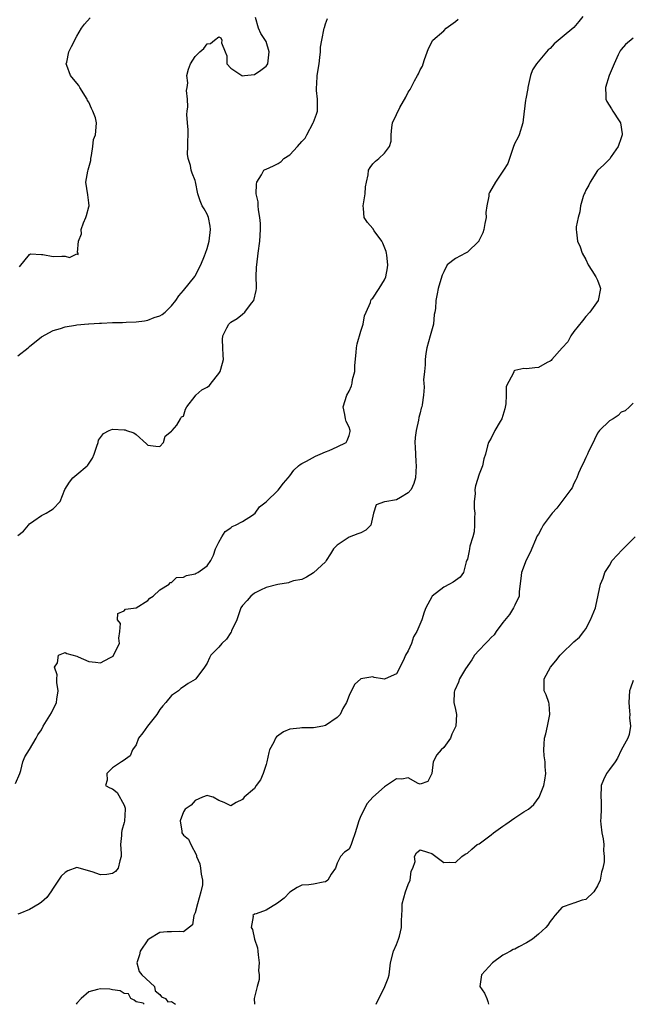
# Model space of a CAD drawing. Units: inches. Extents: x 2601000 to 2604000, y 1539000 to 1542000.
# Drawn here: x 2601781 to 2601885, y 1539000 to 1539166 of the extents above; entities that cross this region are included whole.
import ezdxf

# ---------------------------------------------------------------- set-up
doc = ezdxf.new("R2010")
doc.units = ezdxf.units.IN
doc.header["$MEASUREMENT"] = 0
doc.layers.add('LD26011539_2ft', color=125, linetype='Continuous')

msp = doc.modelspace()

# ---------------------------------------------------------------- linework, layer by layer
at = {"layer": 'LD26011539_2ft'}
for points, elevation in [([(2601780.65, 1539037.35), (2601781.37, 1539039), (2601781.55, 1539039.55), (2601781.88, 1539041), (2601782.19, 1539041.81), (2601783, 1539043.07), (2601784.14, 1539045), (2601784.43, 1539045.57), (2601785, 1539046.42), (2601785.3, 1539047), (2601786.72, 1539049.28), (2601787.55, 1539051), (2601787.6, 1539051.6), (2601787.82, 1539053), (2601787.61, 1539054.39), (2601787.6, 1539055), (2601787.7, 1539055.7), (2601787.24, 1539057), (2601787.75, 1539057.75), (2601787.89, 1539059), (2601789, 1539059.45), (2601789.3, 1539059.3), (2601791, 1539058.84), (2601791.24, 1539058.76), (2601793, 1539057.94), (2601794.17, 1539057.83), (2601795, 1539057.71), (2601796.56, 1539058.56), (2601797, 1539058.78), (2601797.12, 1539058.88), (2601797.21, 1539059), (2601798.19, 1539061), (2601798.09, 1539061.91), (2601798.28, 1539063), (2601798.4, 1539064.4), (2601797.88, 1539065), (2601797.92, 1539066.08), (2601799, 1539066.51), (2601799.23, 1539066.77), (2601801, 1539067), (2601803, 1539068.25), (2601803.34, 1539068.66), (2601803.92, 1539069), (2601805, 1539070.05), (2601806.63, 1539071), (2601806.7, 1539071.3), (2601807, 1539071.32), (2601807.86, 1539072.14), (2601809, 1539072.18), (2601809.53, 1539072.47), (2601811, 1539072.78), (2601811.14, 1539072.86), (2601811.44, 1539073), (2601813, 1539074.12), (2601813.67, 1539075), (2601814.08, 1539075.92), (2601814.46, 1539077), (2601815, 1539078.1), (2601815.48, 1539079), (2601816.09, 1539079.91), (2601817, 1539080.54), (2601817.25, 1539080.75), (2601817.81, 1539081), (2601819, 1539081.62), (2601820.71, 1539082.71), (2601821.11, 1539083), (2601821.88, 1539084.12), (2601823, 1539084.92), (2601825, 1539086.94), (2601825.9, 1539088.1), (2601826.73, 1539089), (2601827, 1539089.33), (2601827.69, 1539090.31), (2601828.48, 1539091), (2601828.72, 1539091.28), (2601829, 1539091.44), (2601829.83, 1539091.83), (2601831.32, 1539092.68), (2601832.15, 1539093), (2601833, 1539093.38), (2601833.64, 1539093.64), (2601835, 1539094.25), (2601836.49, 1539095), (2601836.7, 1539095.3), (2601837, 1539096.15), (2601837.19, 1539096.81), (2601837.22, 1539097), (2601837, 1539097.57), (2601836.5, 1539098.5), (2601836.39, 1539099), (2601836.31, 1539099.69), (2601836, 1539101), (2601836.61, 1539103), (2601837, 1539103.66), (2601837.44, 1539104.56), (2601837.53, 1539105), (2601837.61, 1539105.61), (2601837.96, 1539107), (2601837.98, 1539107.98), (2601838.21, 1539110.21), (2601838.28, 1539111), (2601838.36, 1539111.64), (2601839, 1539113.81), (2601839.4, 1539115), (2601839.59, 1539116.41), (2601839.9, 1539117), (2601840.62, 1539118.62), (2601840.66, 1539119), (2601840.79, 1539119.21), (2601841, 1539119.35), (2601842.07, 1539121), (2601843, 1539122.47), (2601843.21, 1539123), (2601843.49, 1539124.51), (2601843.56, 1539125), (2601843.37, 1539126.63), (2601843.34, 1539127), (2601843.28, 1539127.28), (2601842.69, 1539128.69), (2601842.52, 1539129), (2601841.27, 1539130.73), (2601841, 1539131.15), (2601840.15, 1539132.15), (2601839.54, 1539133), (2601839.45, 1539134.55), (2601839.39, 1539135), (2601839.74, 1539137), (2601839.81, 1539138.19), (2601839.93, 1539139), (2601840.23, 1539140.23), (2601840.32, 1539141), (2601840.55, 1539141.45), (2601841, 1539142.08), (2601841.45, 1539142.55), (2601842.06, 1539143), (2601843, 1539143.88), (2601843.86, 1539145), (2601844.1, 1539145.9), (2601844.11, 1539147), (2601844.24, 1539148.24), (2601844.36, 1539149), (2601845, 1539150.42), (2601845.59, 1539151.59), (2601846.63, 1539153.37), (2601847, 1539154.17), (2601847.34, 1539154.66), (2601848.09, 1539156.09), (2601848.59, 1539157), (2601848.72, 1539157.28), (2601849, 1539157.97), (2601849.41, 1539158.59), (2601849.54, 1539159), (2601849.74, 1539159.74), (2601850.42, 1539161.58), (2601851.17, 1539163), (2601853, 1539164.55), (2601853.42, 1539165), (2601855, 1539166.14), (2601855.44, 1539166.56)], 8760), ([(2601876.5, 1539167), (2601875.86, 1539166.14), (2601875, 1539165.13), (2601873, 1539163.5), (2601871.65, 1539162.35), (2601871, 1539161.58), (2601870.67, 1539161.33), (2601868.7, 1539159), (2601868.03, 1539157.97), (2601867.67, 1539157), (2601867.22, 1539155), (2601867.21, 1539154.79), (2601866.91, 1539153.09), (2601866.85, 1539152.85), (2601866.46, 1539149.54), (2601866.38, 1539149), (2601865.77, 1539147), (2601865.51, 1539146.49), (2601865, 1539145.55), (2601864.82, 1539145), (2601864.7, 1539144.7), (2601864.12, 1539143), (2601863.85, 1539142.15), (2601863.13, 1539141), (2601863, 1539140.84), (2601861.76, 1539139), (2601860.74, 1539137.26), (2601860.62, 1539137), (2601860.61, 1539136.61), (2601860.29, 1539135), (2601860.13, 1539133.87), (2601860.16, 1539133), (2601859.98, 1539131.98), (2601859.77, 1539131), (2601859.6, 1539130.4), (2601858.95, 1539129.05), (2601858.92, 1539129), (2601857, 1539127.13), (2601856.71, 1539127), (2601855, 1539126.09), (2601853.61, 1539125), (2601853, 1539123.84), (2601852.76, 1539123.24), (2601852.5, 1539122.5), (2601852.09, 1539121), (2601851.91, 1539120.09), (2601851.65, 1539119), (2601851.6, 1539117.6), (2601851.5, 1539117), (2601851.4, 1539116.6), (2601851.27, 1539115), (2601850.73, 1539113), (2601850.14, 1539111), (2601849.99, 1539109.99), (2601849.86, 1539109), (2601849.88, 1539108.12), (2601849.74, 1539107), (2601849.58, 1539105.58), (2601849.66, 1539105), (2601849.69, 1539104.31), (2601849.58, 1539103), (2601849.35, 1539101.35), (2601849.28, 1539101), (2601849.2, 1539100.8), (2601849, 1539099.97), (2601848.82, 1539099.18), (2601848.74, 1539098.74), (2601848.33, 1539097), (2601848.19, 1539095.81), (2601848.13, 1539095), (2601848.18, 1539094.18), (2601848.22, 1539093), (2601848.29, 1539091.71), (2601848.36, 1539091), (2601848.22, 1539089), (2601847.98, 1539088.02), (2601847.49, 1539087), (2601847, 1539086.44), (2601845.68, 1539085.68), (2601845, 1539085.27), (2601843.04, 1539084.96), (2601843, 1539084.92), (2601841.57, 1539084.43), (2601841.12, 1539083), (2601840.71, 1539081), (2601839.86, 1539080.14), (2601839, 1539079.68), (2601838.49, 1539079.51), (2601837, 1539078.97), (2601835, 1539077.6), (2601834.4, 1539077), (2601833.85, 1539076.15), (2601833.15, 1539075), (2601833, 1539074.8), (2601831, 1539072.94), (2601829.82, 1539072.18), (2601829, 1539071.82), (2601827.6, 1539071.6), (2601827, 1539071.36), (2601826.76, 1539071.24), (2601824.98, 1539070.98), (2601823, 1539070.48), (2601822.02, 1539070.02), (2601821, 1539069.5), (2601820.42, 1539069), (2601819.76, 1539068.24), (2601819, 1539067.44), (2601818.73, 1539067), (2601818.03, 1539065), (2601817.15, 1539063.15), (2601817.07, 1539062.93), (2601817, 1539062.87), (2601816.29, 1539061.71), (2601815.49, 1539061), (2601815, 1539060.38), (2601813.65, 1539059), (2601813.42, 1539058.58), (2601813, 1539057.65), (2601812.58, 1539057), (2601811.11, 1539055), (2601811, 1539054.89), (2601809.79, 1539054.21), (2601809, 1539053.65), (2601808.6, 1539053.4), (2601808.17, 1539053), (2601807, 1539052.2), (2601806.03, 1539051), (2601805.52, 1539050.48), (2601805, 1539049.84), (2601804.49, 1539049), (2601802.96, 1539047), (2601802.13, 1539045.87), (2601801.4, 1539045), (2601801, 1539043.89), (2601800.42, 1539043), (2601800.01, 1539041.99), (2601798.84, 1539041.16), (2601798.52, 1539041), (2601797, 1539039.98), (2601796.04, 1539039), (2601796.1, 1539037.9), (2601795.87, 1539037), (2601796.57, 1539036.57), (2601797, 1539036.43), (2601797.81, 1539035.81), (2601799, 1539033.65), (2601799.16, 1539033.16), (2601799.17, 1539033), (2601799.05, 1539030.95), (2601799, 1539030.72), (2601798.61, 1539029.39), (2601798.54, 1539029), (2601798.52, 1539028.52), (2601798.39, 1539027), (2601798.5, 1539025.5), (2601798.51, 1539025), (2601798.24, 1539024.24), (2601797.99, 1539023), (2601797.54, 1539022.46), (2601797, 1539022.12), (2601796.04, 1539021.96), (2601795, 1539021.91), (2601793.58, 1539022.42), (2601791, 1539023.11), (2601789.46, 1539022.54), (2601789, 1539022.28), (2601788.34, 1539021.66), (2601787, 1539019.66), (2601786.59, 1539019), (2601785.92, 1539018.08), (2601785, 1539017.26), (2601784.65, 1539017), (2601783, 1539016.04), (2601781.35, 1539015.35), (2601781, 1539015.23)], 8758), ([(2601781, 1539109.62), (2601782.78, 1539111), (2601783, 1539111.22), (2601785, 1539112.83), (2601787, 1539113.89), (2601788.22, 1539114.22), (2601789, 1539114.5), (2601790.8, 1539114.8), (2601791, 1539114.87), (2601792.95, 1539115.05), (2601793, 1539115.05), (2601794.83, 1539115.17), (2601795.15, 1539115.15), (2601797, 1539115.24), (2601798.73, 1539115.27), (2601799.34, 1539115.34), (2601801, 1539115.38), (2601802.44, 1539115.56), (2601803, 1539115.66), (2601804.08, 1539116.08), (2601805, 1539116.39), (2601805.41, 1539116.59), (2601805.93, 1539117), (2601807, 1539118.06), (2601807.74, 1539119), (2601808.22, 1539119.78), (2601809, 1539120.68), (2601810.94, 1539123.06), (2601811, 1539123.14), (2601811.96, 1539125), (2601812.55, 1539126.55), (2601812.75, 1539127), (2601813, 1539127.74), (2601813.38, 1539129), (2601813.6, 1539131), (2601813.56, 1539131.56), (2601813.23, 1539133), (2601813, 1539133.56), (2601812.49, 1539134.49), (2601812.17, 1539135), (2601811.82, 1539135.82), (2601811.46, 1539137), (2601811.06, 1539139.06), (2601811, 1539139.26), (2601810.48, 1539140.48), (2601810.34, 1539141), (2601810.2, 1539141.8), (2601809.8, 1539143), (2601809.71, 1539143.71), (2601809.76, 1539145), (2601809.8, 1539147.8), (2601809.69, 1539149), (2601809.6, 1539150.4), (2601809.63, 1539151), (2601809.74, 1539151.74), (2601809.69, 1539153), (2601809.52, 1539154.48), (2601809.65, 1539155), (2601809.78, 1539155.78), (2601809.6, 1539157), (2601809.89, 1539158.11), (2601810.2, 1539159), (2601811, 1539160.2), (2601811.8, 1539161), (2601812.45, 1539161.55), (2601813, 1539162.39), (2601813.6, 1539162.4), (2601814.25, 1539163), (2601815, 1539163.53), (2601815.36, 1539163.36), (2601815.53, 1539163), (2601815.47, 1539162.53), (2601816.09, 1539161), (2601816.33, 1539160.33), (2601816.34, 1539159), (2601817, 1539158.23), (2601818.88, 1539157), (2601818.97, 1539156.97), (2601819.32, 1539157), (2601821, 1539157.18), (2601822.09, 1539157.91), (2601823, 1539158.6), (2601823.18, 1539158.82), (2601823.26, 1539159), (2601823.53, 1539161), (2601823, 1539162.75), (2601822.11, 1539164.11), (2601821.7, 1539165), (2601821.18, 1539166.82)], 8764), ([(2601781, 1539079.23), (2601782, 1539080), (2601782.85, 1539081), (2601783, 1539081.21), (2601783.73, 1539081.73), (2601785, 1539082.66), (2601785.79, 1539083), (2601786.55, 1539083.45), (2601787, 1539083.76), (2601788.16, 1539085), (2601788.97, 1539087), (2601789.75, 1539088.25), (2601790.34, 1539089), (2601791, 1539089.59), (2601792.74, 1539091), (2601792.87, 1539091.13), (2601793.66, 1539092.34), (2601793.91, 1539093), (2601794.37, 1539094.38), (2601794.58, 1539095), (2601794.66, 1539095.34), (2601795, 1539095.84), (2601795.5, 1539096.5), (2601796.48, 1539097), (2601797, 1539097.23), (2601799, 1539097.12), (2601799.14, 1539097.14), (2601799.37, 1539097), (2601800.61, 1539096.61), (2601801, 1539096.32), (2601802.76, 1539094.76), (2601803, 1539094.52), (2601804.34, 1539094.34), (2601805, 1539094.31), (2601805.66, 1539095), (2601805.93, 1539096.07), (2601807, 1539096.87), (2601807.04, 1539096.96), (2601807.11, 1539097), (2601807.89, 1539097.89), (2601808.54, 1539099), (2601808.69, 1539099.31), (2601809, 1539099.45), (2601809.38, 1539100.62), (2601809.58, 1539101), (2601811, 1539102.79), (2601811.12, 1539103), (2601812.14, 1539103.86), (2601813, 1539104.3), (2601813.4, 1539104.6), (2601813.7, 1539105), (2601815, 1539106.61), (2601815.24, 1539107), (2601815.61, 1539108.39), (2601815.76, 1539109), (2601815.75, 1539109.75), (2601815.65, 1539111), (2601815.64, 1539112.36), (2601815.66, 1539113), (2601816.34, 1539114.34), (2601816.66, 1539115), (2601816.83, 1539115.17), (2601817, 1539115.31), (2601818.08, 1539115.92), (2601819, 1539116.67), (2601819.37, 1539117), (2601820.54, 1539118.54), (2601820.92, 1539119), (2601821.33, 1539120.67), (2601821.36, 1539121), (2601821.36, 1539121.36), (2601821.32, 1539123), (2601821.38, 1539124.62), (2601821.4, 1539125), (2601821.67, 1539127), (2601821.9, 1539129), (2601822.02, 1539131), (2601822.02, 1539132.02), (2601821.95, 1539133), (2601821.68, 1539134.32), (2601821.63, 1539135), (2601821.64, 1539135.64), (2601821.32, 1539137), (2601821.35, 1539138.65), (2601821.44, 1539139), (2601822.2, 1539140.2), (2601822.63, 1539141), (2601822.85, 1539141.15), (2601823, 1539141.19), (2601824.23, 1539141.77), (2601825, 1539142.15), (2601825.55, 1539142.45), (2601826, 1539143), (2601827, 1539143.6), (2601828.28, 1539145), (2601829, 1539145.88), (2601829.59, 1539146.41), (2601829.86, 1539147), (2601830.96, 1539149), (2601831, 1539149.13), (2601831.53, 1539150.47), (2601831.65, 1539151), (2601831.68, 1539153), (2601831.5, 1539154.5), (2601831.5, 1539155), (2601831.55, 1539155.55), (2601831.59, 1539157), (2601831.93, 1539159), (2601832.07, 1539160.07), (2601832.17, 1539161), (2601832.19, 1539161.81), (2601832.38, 1539163), (2601832.81, 1539165), (2601832.86, 1539165.14), (2601833, 1539165.76), (2601833.34, 1539166.66)], 8762), ([(2601781.31, 1539124.69), (2601783, 1539126.77), (2601783.16, 1539126.84), (2601785, 1539126.74), (2601785.24, 1539126.76), (2601787, 1539126.43), (2601788.49, 1539126.49), (2601789, 1539126.45), (2601789.76, 1539126.24), (2601791, 1539126.84), (2601791.25, 1539126.75), (2601791.23, 1539127), (2601791.1, 1539127.1), (2601791.26, 1539129), (2601791.77, 1539130.23), (2601791.71, 1539131), (2601792.11, 1539132.11), (2601792.53, 1539133), (2601792.64, 1539133.36), (2601793, 1539134.81), (2601793.06, 1539135), (2601793, 1539135.46), (2601792.86, 1539136.86), (2601792.5, 1539139), (2601792.83, 1539140.83), (2601792.92, 1539141.08), (2601793.34, 1539142.66), (2601793.38, 1539143), (2601793.5, 1539143.5), (2601793.71, 1539145), (2601793.82, 1539146.18), (2601794.17, 1539147), (2601794.29, 1539148.29), (2601794.33, 1539149), (2601794.14, 1539149.86), (2601793.71, 1539151), (2601793.45, 1539151.45), (2601793, 1539152.48), (2601792.79, 1539152.79), (2601792.74, 1539153), (2601791.48, 1539155), (2601791.32, 1539155.32), (2601791, 1539155.73), (2601789.95, 1539157), (2601789.29, 1539158.71), (2601789.2, 1539159), (2601789.28, 1539159.28), (2601789.67, 1539161), (2601790.08, 1539161.92), (2601791, 1539163.68), (2601791.79, 1539165), (2601792.32, 1539165.68), (2601793.24, 1539166.76)], 8766), ([(2601885, 1539163.34), (2601883.73, 1539162.27), (2601883, 1539161.43), (2601882.83, 1539161.17), (2601882.5, 1539160.5), (2601881.83, 1539159), (2601880.99, 1539157), (2601880.36, 1539155), (2601880.43, 1539153.57), (2601880.42, 1539153), (2601880.6, 1539152.6), (2601881.38, 1539151.38), (2601881.58, 1539151), (2601882.65, 1539149.35), (2601882.89, 1539149), (2601883.17, 1539147.17), (2601883.17, 1539147), (2601883, 1539146.47), (2601882.47, 1539145), (2601881.3, 1539143.3), (2601881.07, 1539142.93), (2601880.08, 1539141.92), (2601879, 1539140.97), (2601877.76, 1539139), (2601877.54, 1539138.46), (2601877, 1539137.61), (2601876.83, 1539137.17), (2601876.73, 1539137), (2601876.58, 1539136.58), (2601876.15, 1539135), (2601876.02, 1539133.98), (2601875.72, 1539133), (2601875.41, 1539131.41), (2601875.39, 1539131), (2601875.46, 1539130.54), (2601875.6, 1539129), (2601876.05, 1539128.05), (2601876.41, 1539127), (2601877, 1539125.9), (2601877.42, 1539125), (2601878.03, 1539124.03), (2601878.72, 1539123), (2601879, 1539122.39), (2601879.37, 1539121.37), (2601879.49, 1539121), (2601879.13, 1539119), (2601877.68, 1539117), (2601877, 1539116.27), (2601876.46, 1539115.54), (2601875, 1539113.71), (2601874.48, 1539113), (2601873.99, 1539112.01), (2601873.02, 1539111), (2601871.26, 1539109), (2601871.16, 1539108.84), (2601871, 1539108.74), (2601870.48, 1539108.48), (2601869, 1539107.63), (2601868.38, 1539107.62), (2601867, 1539107.4), (2601866.52, 1539107.48), (2601865, 1539107.12), (2601864.92, 1539107.08), (2601864.87, 1539107), (2601864.84, 1539106.84), (2601863.56, 1539104.44), (2601863.58, 1539103), (2601863.52, 1539101.52), (2601863.32, 1539100.68), (2601863, 1539099.51), (2601862.83, 1539099), (2601862.55, 1539098.55), (2601861.64, 1539097), (2601861, 1539095.68), (2601860.75, 1539095.25), (2601860.57, 1539095), (2601860.4, 1539094.4), (2601860.06, 1539093), (2601859.81, 1539092.19), (2601859.58, 1539091), (2601859, 1539089.64), (2601858.35, 1539087.65), (2601858.28, 1539087), (2601858.32, 1539086.32), (2601858.17, 1539085), (2601858.17, 1539083.83), (2601858.26, 1539083), (2601858.23, 1539082.23), (2601858.22, 1539081), (2601858.13, 1539079.87), (2601857.91, 1539079), (2601857.43, 1539077.43), (2601857.36, 1539077), (2601857.33, 1539076.67), (2601857, 1539075.27), (2601856.93, 1539075.07), (2601856.82, 1539074.82), (2601856.33, 1539073), (2601855.79, 1539072.21), (2601854.62, 1539071.38), (2601854, 1539071), (2601853, 1539070.5), (2601851.07, 1539069), (2601851, 1539068.89), (2601849.98, 1539067), (2601849.69, 1539066.31), (2601849.3, 1539065), (2601848.47, 1539063), (2601847.89, 1539062.11), (2601847.57, 1539061), (2601847, 1539059.76), (2601846.54, 1539059), (2601846.18, 1539058.18), (2601845, 1539055.85), (2601843.13, 1539055), (2601843, 1539054.96), (2601842.68, 1539055), (2601841.27, 1539055.27), (2601841, 1539055.34), (2601839, 1539055.02), (2601837.94, 1539054.06), (2601837, 1539052.23), (2601836.59, 1539051), (2601835.97, 1539050.03), (2601835.53, 1539049), (2601835, 1539048.46), (2601833, 1539047.11), (2601832.56, 1539047), (2601831, 1539046.72), (2601829, 1539046.72), (2601828.67, 1539046.67), (2601827, 1539046.49), (2601825.95, 1539046.05), (2601824.76, 1539045.24), (2601824.6, 1539045), (2601824.32, 1539044.32), (2601823.57, 1539043), (2601823.42, 1539042.58), (2601823.13, 1539041), (2601823, 1539040.54), (2601822.5, 1539039), (2601822.05, 1539037.95), (2601821.32, 1539037), (2601821, 1539036.5), (2601819.27, 1539035), (2601819, 1539034.63), (2601817.9, 1539034.1), (2601817, 1539033.53), (2601815.9, 1539034.1), (2601815, 1539034.44), (2601814.02, 1539035), (2601813.22, 1539035.22), (2601813, 1539035.3), (2601812.25, 1539035), (2601811, 1539034.43), (2601810.34, 1539033.66), (2601809.3, 1539033), (2601809, 1539032.54), (2601808.47, 1539031), (2601808.75, 1539029.25), (2601808.77, 1539029), (2601809, 1539028.61), (2601809.89, 1539027.89), (2601810.25, 1539027), (2601811.22, 1539025.22), (2601811.22, 1539025), (2601811.77, 1539023.77), (2601811.91, 1539023), (2601812.01, 1539021.99), (2601812.25, 1539021), (2601812.21, 1539020.21), (2601811.97, 1539019), (2601811.37, 1539017), (2601811, 1539015.44), (2601810.76, 1539015), (2601810.54, 1539013.46), (2601809, 1539012.23), (2601808.32, 1539012.32), (2601807, 1539012.24), (2601806.25, 1539012.25), (2601805, 1539012.14), (2601803.16, 1539011), (2601803, 1539010.88), (2601801.69, 1539009), (2601801.61, 1539008.39), (2601801.14, 1539007), (2601801.53, 1539005.53), (2601802, 1539005), (2601804.14, 1539003), (2601804.25, 1539002.25), (2601805, 1539001.68), (2601805.28, 1539001.28), (2601805.96, 1539001), (2601806.39, 1539000.39), (2601807, 1539000.5), (2601807.68, 1539000)], 8756), ([(2601885, 1539101.6), (2601884.42, 1539101), (2601883.66, 1539100.34), (2601883, 1539100.08), (2601882.48, 1539099.52), (2601881.64, 1539099), (2601881, 1539098.66), (2601879.35, 1539097), (2601879, 1539096.57), (2601878.5, 1539095.5), (2601878.24, 1539095), (2601877.47, 1539093.47), (2601877.28, 1539093), (2601877, 1539092.41), (2601876.6, 1539091.4), (2601876.35, 1539091), (2601875.78, 1539089.78), (2601875.48, 1539089), (2601875.36, 1539088.64), (2601875, 1539088.03), (2601874.69, 1539087.31), (2601874.49, 1539087), (2601872.15, 1539083.85), (2601871.32, 1539083), (2601871, 1539082.55), (2601869.79, 1539081), (2601869.54, 1539080.46), (2601869, 1539079.48), (2601868.82, 1539079.18), (2601867.6, 1539076.4), (2601866.92, 1539075.08), (2601866.16, 1539073), (2601866.03, 1539071.97), (2601865.76, 1539069.76), (2601865.74, 1539069), (2601865, 1539067.49), (2601864.82, 1539067), (2601864.1, 1539065.9), (2601863, 1539064.57), (2601861.87, 1539063), (2601861.55, 1539062.45), (2601861, 1539061.98), (2601860.54, 1539061.46), (2601860.04, 1539061), (2601859, 1539059.89), (2601858.22, 1539059), (2601857.75, 1539058.25), (2601856.71, 1539056.71), (2601855.69, 1539055), (2601855.52, 1539054.48), (2601854.89, 1539053.11), (2601854.82, 1539053), (2601854.77, 1539052.77), (2601854.72, 1539051), (2601855, 1539049.85), (2601855.16, 1539049), (2601855.08, 1539047), (2601854.36, 1539045.64), (2601854.16, 1539045), (2601853, 1539043.4), (2601852.6, 1539043), (2601851.83, 1539042.17), (2601851.24, 1539041), (2601850.99, 1539039), (2601850.31, 1539037.69), (2601849, 1539037.22), (2601848.68, 1539037.32), (2601847, 1539038.26), (2601845.92, 1539038.08), (2601845, 1539038.09), (2601844.34, 1539037.66), (2601843, 1539036.75), (2601841.02, 1539035), (2601840.04, 1539033.96), (2601839, 1539031.86), (2601838.66, 1539031), (2601838.28, 1539029.72), (2601838.05, 1539029), (2601837.52, 1539027.52), (2601837.39, 1539027), (2601837, 1539026.22), (2601836.26, 1539025.74), (2601835.55, 1539025), (2601835, 1539023.85), (2601834.72, 1539023), (2601834, 1539022), (2601833.42, 1539021), (2601833, 1539020.69), (2601832.64, 1539020.64), (2601831, 1539020.33), (2601830.22, 1539020.22), (2601829, 1539020.12), (2601828.26, 1539019.74), (2601827, 1539018.94), (2601826.04, 1539017.96), (2601824.92, 1539017.08), (2601823, 1539015.89), (2601821.28, 1539015.28), (2601821, 1539015.21), (2601820.72, 1539015), (2601820.82, 1539014.82), (2601820.45, 1539013), (2601820.67, 1539012.67), (2601821, 1539011), (2601821.55, 1539009.55), (2601821.57, 1539009), (2601821.66, 1539008.34), (2601821.82, 1539007), (2601821.69, 1539005.69), (2601821.79, 1539005), (2601821.8, 1539004.2), (2601821.46, 1539003), (2601820.99, 1539001), (2601821.04, 1539000)], 8754), ([(2601841.56, 1539000), (2601843.07, 1539003), (2601843.6, 1539004.4), (2601843.78, 1539005), (2601844.02, 1539007), (2601844.51, 1539009), (2601845, 1539010.09), (2601845.37, 1539011), (2601845.52, 1539011.52), (2601845.88, 1539013), (2601845.85, 1539014.15), (2601845.97, 1539015.97), (2601845.99, 1539017), (2601846.56, 1539019), (2601847, 1539020.27), (2601847.32, 1539021), (2601847.5, 1539022.5), (2601847.81, 1539023), (2601848.16, 1539024.16), (2601848.05, 1539025), (2601848.42, 1539025.58), (2601849, 1539026.1), (2601850.26, 1539025.74), (2601851, 1539025.48), (2601851.7, 1539025), (2601853, 1539023.99), (2601854.04, 1539024.04), (2601855, 1539024), (2601856.06, 1539025), (2601856.63, 1539025.37), (2601857, 1539025.54), (2601857.77, 1539026.23), (2601858.65, 1539027), (2601859, 1539027.15), (2601861, 1539028.63), (2601861.4, 1539029), (2601863, 1539030.13), (2601863.53, 1539030.47), (2601865, 1539031.53), (2601866.55, 1539032.55), (2601867.31, 1539033), (2601868.23, 1539033.77), (2601869.13, 1539035), (2601869.9, 1539037), (2601870.11, 1539037.89), (2601870.26, 1539039), (2601870.17, 1539040.17), (2601870.17, 1539041), (2601870.01, 1539042.01), (2601869.95, 1539043), (2601869.96, 1539043.96), (2601870.06, 1539045), (2601870.28, 1539045.72), (2601870.53, 1539047), (2601870.96, 1539049), (2601870.81, 1539050.81), (2601870.78, 1539051), (2601870.31, 1539052.31), (2601869.99, 1539053), (2601870, 1539054), (2601869.96, 1539055), (2601871.06, 1539057), (2601871.95, 1539058.05), (2601872.67, 1539059), (2601873, 1539059.37), (2601874.86, 1539061.14), (2601875, 1539061.3), (2601875.93, 1539062.07), (2601876.71, 1539063), (2601877, 1539063.47), (2601877.83, 1539065), (2601878.63, 1539067), (2601878.71, 1539067.29), (2601879.51, 1539071), (2601879.95, 1539072.05), (2601880.21, 1539073), (2601881, 1539074.18), (2601881.5, 1539075), (2601883.16, 1539076.84), (2601885.34, 1539079)], 8752), ([(2601885, 1539054.75), (2601884.55, 1539053.45), (2601884.41, 1539053), (2601884.29, 1539051), (2601884.43, 1539049.57), (2601884.44, 1539049), (2601884.4, 1539048.4), (2601884.56, 1539047), (2601884.37, 1539045.63), (2601884.12, 1539045), (2601883, 1539042.96), (2601882.4, 1539041.6), (2601881.98, 1539041), (2601881, 1539039.7), (2601880.52, 1539039), (2601880.03, 1539037.97), (2601879.64, 1539037), (2601879.57, 1539035), (2601879.6, 1539034.4), (2601879.62, 1539033), (2601879.58, 1539031.58), (2601879.53, 1539031), (2601879.54, 1539030.46), (2601879.73, 1539029), (2601879.95, 1539027.95), (2601880.04, 1539027), (2601880.01, 1539025.99), (2601880.11, 1539025), (2601880.1, 1539024.1), (2601879.91, 1539023), (2601879.68, 1539022.32), (2601879.45, 1539021), (2601879, 1539020.02), (2601878.36, 1539019), (2601877, 1539017.71), (2601876.41, 1539017.59), (2601875, 1539017.07), (2601874.92, 1539017.08), (2601874.63, 1539017), (2601873, 1539016.43), (2601871.77, 1539015), (2601871.44, 1539014.56), (2601871, 1539014.02), (2601870.61, 1539013.39), (2601870.25, 1539013), (2601869, 1539011.83), (2601868.02, 1539011), (2601867, 1539010.37), (2601865.72, 1539009.72), (2601865, 1539009.33), (2601864.76, 1539009.24), (2601864.29, 1539009), (2601863.44, 1539008.56), (2601863, 1539008.29), (2601861.23, 1539007), (2601859.39, 1539005), (2601859.13, 1539003), (2601859.87, 1539001.87), (2601860.31, 1539001), (2601860.48, 1539000.48), (2601860.6, 1539000)], 8750), ([(2601802.39, 1539000), (2601802.22, 1539000.22), (2601801, 1539000.41), (2601800.7, 1539000.7), (2601800.12, 1539001), (2601799.75, 1539001.75), (2601799, 1539001.83), (2601798.3, 1539002.3), (2601797, 1539002.46), (2601796.55, 1539002.55), (2601795, 1539002.61), (2601794.51, 1539002.51), (2601793, 1539002.09), (2601791.71, 1539001), (2601791, 1539000.18), (2601790.87, 1539000)], 8756)]:
    msp.add_lwpolyline(points, dxfattribs=dict(at, elevation=elevation))

doc.saveas('drawing.dxf')
